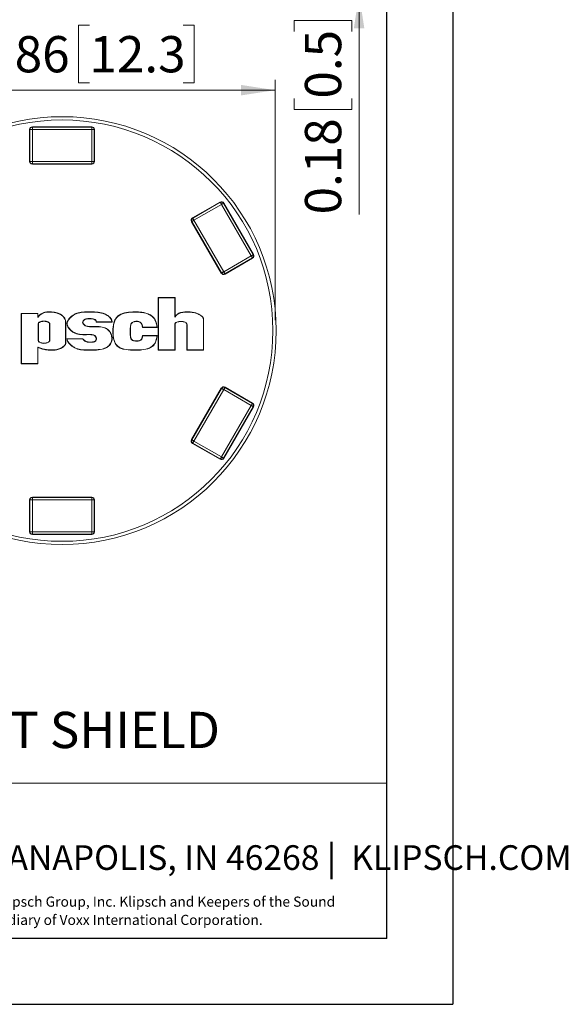
# Model space of a CAD drawing. Units: inches. Extents: x 0 to 33.4, y 0 to 8.5.
# Drawn here: x 9.4 to 11.4, y 0 to 3.7 of the extents above; entities that cross this region are included whole.
import ezdxf

# ---------------------------------------------------------------- set-up
doc = ezdxf.new("R2010")
doc.units = ezdxf.units.IN
doc.header["$MEASUREMENT"] = 0
doc.styles.add('SLDTEXTSTYLE0', font='TXT', dxfattribs={"width": 0.75})
doc.styles.add('SLDTEXTSTYLE2', font='TXT', dxfattribs={"width": 0.7})
doc.styles.add('SLDTEXTSTYLE3', font='TXT', dxfattribs={"width": 0.605})
doc.dimstyles.new('SLDDIMSTYLE0', dxfattribs={"dimtxt": 0.137795, "dimasz": 0.13, "dimexe": 0, "dimexo": 0.0625, "dimgap": 0.034449, "dimtad": 1, "dimlfac": 3, "dimrnd": 1e-09, "dimzin": 12, "dimdsep": 46, "dimtxsty": 'SLDTEXTSTYLE0', "dimsah": 1, "dimcen": 0.09, "dimadec": 0, "dimazin": 3, "dimtfac": 1, "dimtofl": 0, "dimtmove": 0, "dimatfit": 3, "dimfxl": 0, "dimfrac": 2, "dimtolj": 1, "dimtzin": 12, "dimarcsym": 0})
doc.dimstyles.new('SLDDIMSTYLE4', dxfattribs={"dimtxt": 0.137795, "dimasz": 0.13, "dimexe": 0, "dimexo": 0.0625, "dimgap": 0.034449, "dimtad": 1, "dimlfac": 3, "dimrnd": 1e-09, "dimdsep": 46, "dimtxsty": 'SLDTEXTSTYLE0', "dimsah": 1, "dimcen": 0.09, "dimadec": 0, "dimazin": 2, "dimtfac": 1, "dimtmove": 0, "dimatfit": 0, "dimfxl": 0, "dimfrac": 2, "dimtolj": 1, "dimtzin": 12, "dimarcsym": 0})

# ---------------------------------------------------------------- blocks, each defined once
blk = doc.blocks.new('SW_NOTE_0')
at = {"color": 0, "linetype": 'Continuous', "lineweight": 0, "attachment_point": 1, "style": 'SLDTEXTSTYLE3'}
for s, insert, char_height in [('All specifications are subject to change without notice.', (0, 0.0496), 0.038485), ('©', (1.4741, 0.0671), 0.0521), ('2016 Klipsch Group, Inc. Klipsch and Keepers of the Sound', (1.5323, 0.0496), 0.038485), ('are registered trademarks of Klipsch Group, Inc. a wholly-owned subsidiary of Voxx International Corporation.', (0, -0.0198), 0.0384852)]:
    blk.add_mtext(s, dxfattribs=dict(at, insert=insert, char_height=char_height))
blk = doc.blocks.new('_D_6')
at = {"color": 7, "linetype": 'Continuous', "lineweight": 0}
for p, q in [((9.6199, 3.7219), (9.5779, 3.7219)), ((9.5779, 3.7219), (9.5779, 3.5031)), ((9.9763, 3.7219), (10.0183, 3.7219)), ((10.0183, 3.7219), (10.0183, 3.5031)), ((8.7066, 2.6003), (8.7066, 3.5145)), ((9.5779, 3.5031), (9.6199, 3.5031)), ((10.0183, 3.5031), (9.9763, 3.5031)), ((10.3254, 2.6003), (10.3254, 3.5145)), ((8.7066, 3.4752), (10.3254, 3.4752))]:
    blk.add_line(p, q, dxfattribs=at)
for points in [[(8.7066, 3.4752), (8.8366, 3.4552), (8.8366, 3.4952)], [(10.3254, 3.4752), (10.1954, 3.4952), (10.1954, 3.4552)]]:
    blk.add_solid(points, dxfattribs=at)
at = {"color": 7, "linetype": 'Continuous', "lineweight": 0, "char_height": 0.1378, "attachment_point": 1, "style": 'SLDTEXTSTYLE0'}
for s, insert in [('%%c', (8.9718, 3.6787)), ('4.86', (9.1796, 3.6808)), ('12.3', (9.6199, 3.6808))]:
    blk.add_mtext(s, dxfattribs=dict(at, insert=insert))
blk = doc.blocks.new('_D_7')
at = {"color": 7, "linetype": 'Continuous', "lineweight": 0}
for p, q in [((10.6441, 3.8987), (10.6441, 4.1487)), ((10.3687, 3.8987), (10.6834, 3.8987)), ((10.6441, 3.8987), (10.6441, 3.8397)), ((10.0921, 3.8397), (10.6834, 3.8397)), ((10.6441, 3.8397), (10.6441, 3.0029)), ((10.3973, 3.6977), (10.3973, 3.7397)), ((10.3973, 3.7397), (10.6161, 3.7397)), ((10.6161, 3.7397), (10.6161, 3.6977)), ((10.3973, 3.4432), (10.3973, 3.4012)), ((10.6161, 3.4012), (10.6161, 3.4432)), ((10.3973, 3.4012), (10.6161, 3.4012))]:
    blk.add_line(p, q, dxfattribs=at)
for points in [[(10.6441, 3.8987), (10.6641, 4.0287), (10.6241, 4.0287)], [(10.6441, 3.8397), (10.6241, 3.7097), (10.6641, 3.7097)]]:
    blk.add_solid(points, dxfattribs=at)
at = {"color": 7, "linetype": 'Continuous', "lineweight": 0, "char_height": 0.1378, "attachment_point": 1, "rotation": 90, "style": 'SLDTEXTSTYLE0'}
for s, insert in [('0.5', (10.4384, 3.4432)), ('0.18', (10.4384, 3.0029))]:
    blk.add_mtext(s, dxfattribs=dict(at, insert=insert))

msp = doc.modelspace()

# ---------------------------------------------------------------- linework, layer by layer
at = {"color": 7, "linetype": 'Continuous', "lineweight": 30}
for p, q in [((11, 8.5), (11, 0)), ((10.75, 0.25), (10.75, 8.25)), ((10.75, 0.25), (0.25, 0.25)), ((0, 0), (11, 0))]:
    msp.add_line(p, q, dxfattribs=at)
at = {"color": 7, "linetype": 'Continuous', "lineweight": 15}
for p, q in [((9.4032, 3.3345), (9.4032, 3.3358)), ((9.4032, 3.3358), (9.6289, 3.3358)), ((9.4032, 3.3253), (9.4032, 3.3345)), ((9.4032, 3.3345), (9.6289, 3.3345)), ((9.6289, 3.3358), (9.6289, 3.3345)), ((9.6289, 3.3345), (9.6289, 3.3253)), ((9.394, 3.3253), (9.3927, 3.3253)), ((9.3927, 3.2046), (9.3927, 3.3253)), ((9.4032, 3.3253), (9.394, 3.3253)), ((9.394, 3.2046), (9.394, 3.3253)), ((9.6289, 3.3253), (9.4032, 3.3253)), ((9.4032, 3.3253), (9.4032, 3.2046)), ((9.6381, 3.3253), (9.6289, 3.3253)), ((9.6289, 3.2046), (9.6289, 3.3253)), ((9.6381, 3.3253), (9.6381, 3.2046)), ((9.6394, 3.3253), (9.6381, 3.3253)), ((9.6394, 3.3253), (9.6394, 3.2046)), ((9.394, 3.2046), (9.3927, 3.2046)), ((9.4032, 3.2046), (9.394, 3.2046)), ((9.4032, 3.2046), (9.6289, 3.2046)), ((9.4032, 3.2046), (9.4032, 3.1954)), ((9.6289, 3.1954), (9.4032, 3.1954)), ((9.4032, 3.1941), (9.4032, 3.1954)), ((9.6289, 3.1941), (9.4032, 3.1941)), ((9.6289, 3.1954), (9.6289, 3.2046)), ((9.6381, 3.2046), (9.6289, 3.2046)), ((9.6289, 3.1954), (9.6289, 3.1941)), ((9.6394, 3.2046), (9.6381, 3.2046)), ((10.0117, 2.9896), (10.1163, 3.05)), ((10.0124, 2.9885), (10.117, 3.0489)), ((10.1216, 3.0409), (10.017, 2.9805)), ((10.2344, 2.8454), (10.1216, 3.0409)), ((10.1295, 3.0455), (10.2424, 2.85)), ((10.1307, 3.0461), (10.2435, 2.8507)), ((10.1208, 2.7798), (10.0079, 2.9753)), ((10.1219, 2.7805), (10.009, 2.9759)), ((10.017, 2.9805), (10.1299, 2.7851)), ((10.1299, 2.7851), (10.2344, 2.8454)), ((10.239, 2.8375), (10.1345, 2.7771)), ((10.2397, 2.8363), (10.1351, 2.776)), ((9.8821, 2.6858), (9.8811, 2.6867)), ((9.945, 2.6867), (9.8811, 2.6867)), ((9.8811, 2.6867), (9.8811, 2.4868)), ((9.8821, 2.6858), (9.8821, 2.4877)), ((9.9441, 2.6858), (9.8821, 2.6858)), ((9.9441, 2.6858), (9.945, 2.6867)), ((9.9441, 2.6117), (9.9441, 2.6858)), ((9.945, 2.6145), (9.945, 2.6867)), ((9.3615, 2.6259), (9.3605, 2.6268)), ((9.3605, 2.6268), (9.3605, 2.4353)), ((9.4244, 2.6268), (9.3605, 2.6268)), ((9.3615, 2.6259), (9.3615, 2.4362)), ((9.4235, 2.6259), (9.3615, 2.6259)), ((9.4235, 2.6259), (9.4244, 2.6268)), ((9.4235, 2.6109), (9.4235, 2.6259)), ((9.4244, 2.6133), (9.4244, 2.6268)), ((9.4235, 2.6109), (9.4244, 2.6133)), ((9.4251, 2.5853), (9.4251, 2.5249)), ((9.4251, 2.5853), (9.4261, 2.5853)), ((9.4261, 2.5853), (9.4261, 2.5249)), ((9.4695, 2.5853), (9.4686, 2.5853)), ((9.4686, 2.5249), (9.4686, 2.5853)), ((9.4695, 2.5249), (9.4695, 2.5853)), ((9.5293, 2.5943), (9.5302, 2.5943)), ((9.5293, 2.5159), (9.5293, 2.5943)), ((9.5302, 2.5159), (9.5302, 2.5943)), ((9.6456, 2.5932), (9.7061, 2.5932)), ((9.6465, 2.5941), (9.7052, 2.5941)), ((9.9441, 2.6117), (9.945, 2.6145)), ((9.9441, 2.4877), (9.9441, 2.5842)), ((9.9441, 2.5842), (9.945, 2.5842)), ((9.945, 2.4868), (9.945, 2.5842)), ((9.9907, 2.5842), (9.9898, 2.5842)), ((9.9898, 2.5842), (9.9898, 2.4868)), ((9.9907, 2.5842), (9.9907, 2.4877)), ((10.0527, 2.6033), (10.0536, 2.6033)), ((10.0527, 2.4877), (10.0527, 2.6033)), ((10.0536, 2.4868), (10.0536, 2.6033)), ((9.8209, 2.5736), (9.8769, 2.5736)), ((9.8218, 2.5745), (9.876, 2.5745)), ((9.4251, 2.5249), (9.4261, 2.5249)), ((9.4695, 2.5249), (9.4686, 2.5249)), ((9.5293, 2.5159), (9.5302, 2.5159)), ((9.5952, 2.5305), (9.5347, 2.5305)), ((9.5948, 2.5295), (9.5356, 2.5295)), ((9.5948, 2.5295), (9.5952, 2.5305)), ((9.8769, 2.5428), (9.8209, 2.5428)), ((9.876, 2.5419), (9.8218, 2.5419)), ((9.4235, 2.4981), (9.4244, 2.4969)), ((9.4235, 2.4362), (9.4235, 2.4981)), ((9.4244, 2.4353), (9.4244, 2.4969)), ((9.8821, 2.4877), (9.8811, 2.4868)), ((9.8811, 2.4868), (9.945, 2.4868)), ((9.8821, 2.4877), (9.9441, 2.4877)), ((9.9441, 2.4877), (9.945, 2.4868)), ((9.9907, 2.4877), (9.9898, 2.4868)), ((9.9898, 2.4868), (10.0536, 2.4868)), ((9.9907, 2.4877), (10.0527, 2.4877)), ((10.0527, 2.4877), (10.0536, 2.4868)), ((9.3615, 2.4362), (9.3605, 2.4353)), ((9.3605, 2.4353), (9.4244, 2.4353)), ((9.3615, 2.4362), (9.4235, 2.4362)), ((9.4235, 2.4362), (9.4244, 2.4353)), ((10.0079, 2.1467), (10.1208, 2.3421)), ((10.009, 2.146), (10.1219, 2.3415)), ((10.1299, 2.3369), (10.017, 2.1414)), ((10.2344, 2.2765), (10.1299, 2.3369)), ((10.1345, 2.3448), (10.239, 2.2845)), ((10.1351, 2.346), (10.2397, 2.2856)), ((10.1216, 2.081), (10.2344, 2.2765)), ((10.2424, 2.2719), (10.1295, 2.0764)), ((10.2435, 2.2713), (10.1307, 2.0758)), ((10.017, 2.1414), (10.1216, 2.081)), ((10.1163, 2.072), (10.0117, 2.1323)), ((10.117, 2.0731), (10.0124, 2.1335)), ((9.3927, 1.9173), (9.394, 1.9173)), ((9.3927, 1.7966), (9.3927, 1.9173)), ((9.394, 1.7966), (9.394, 1.9173)), ((9.394, 1.9173), (9.4032, 1.9173)), ((9.4032, 1.9265), (9.4032, 1.9278)), ((9.4032, 1.9278), (9.6289, 1.9278)), ((9.4032, 1.9265), (9.4032, 1.9173)), ((9.4032, 1.9265), (9.6289, 1.9265)), ((9.4032, 1.9173), (9.4032, 1.7966)), ((9.6289, 1.9173), (9.4032, 1.9173)), ((9.6289, 1.9278), (9.6289, 1.9265)), ((9.6289, 1.9173), (9.6289, 1.9265)), ((9.6289, 1.7966), (9.6289, 1.9173)), ((9.6289, 1.9173), (9.6381, 1.9173)), ((9.6381, 1.9173), (9.6381, 1.7966)), ((9.6381, 1.9173), (9.6394, 1.9173)), ((9.6394, 1.9173), (9.6394, 1.7966)), ((9.3927, 1.7966), (9.394, 1.7966)), ((9.394, 1.7966), (9.4032, 1.7966)), ((9.4032, 1.7966), (9.6289, 1.7966)), ((9.4032, 1.7874), (9.4032, 1.7966)), ((9.6289, 1.7874), (9.4032, 1.7874)), ((9.4032, 1.7861), (9.4032, 1.7874)), ((9.6289, 1.7861), (9.4032, 1.7861)), ((9.6289, 1.7966), (9.6381, 1.7966)), ((9.6289, 1.7966), (9.6289, 1.7874)), ((9.6289, 1.7874), (9.6289, 1.7861)), ((9.6381, 1.7966), (9.6394, 1.7966)), ((5.815, 0.8406), (10.75, 0.8406))]:
    msp.add_line(p, q, dxfattribs=at)
at = {"color": 7, "linetype": 'Continuous', "lineweight": 15, "flags": 128}
for points in [[(10.117, 3.0489), (10.117, 3.0489), (10.1169, 3.0489), (10.1169, 3.049), (10.1168, 3.0492), (10.1167, 3.0494), (10.1166, 3.0496), (10.1164, 3.0498), (10.1163, 3.05)], [(10.1216, 3.0409), (10.1207, 3.0425), (10.1198, 3.0439), (10.119, 3.0453), (10.1183, 3.0465), (10.1177, 3.0475), (10.1173, 3.0482), (10.1171, 3.0487), (10.117, 3.0489)], [(10.1216, 3.0409), (10.1231, 3.0418), (10.1246, 3.0427), (10.126, 3.0435), (10.1272, 3.0441), (10.1282, 3.0447), (10.1289, 3.0451), (10.1294, 3.0454), (10.1295, 3.0455)], [(10.1295, 3.0455), (10.1295, 3.0455), (10.1296, 3.0455), (10.1297, 3.0456), (10.1298, 3.0457), (10.13, 3.0458), (10.1302, 3.0459), (10.1304, 3.046), (10.1307, 3.0461)], [(10.0079, 2.9753), (10.0081, 2.9754), (10.0083, 2.9755), (10.0085, 2.9756), (10.0087, 2.9757), (10.0089, 2.9758), (10.009, 2.9759), (10.009, 2.9759), (10.009, 2.9759)], [(10.017, 2.9805), (10.0154, 2.9796), (10.014, 2.9788), (10.0126, 2.978), (10.0114, 2.9773), (10.0104, 2.9767), (10.0096, 2.9763), (10.0092, 2.976), (10.009, 2.9759)], [(10.0124, 2.9885), (10.0124, 2.9885), (10.0124, 2.9886), (10.0123, 2.9887), (10.0122, 2.9888), (10.0121, 2.989), (10.012, 2.9892), (10.0119, 2.9894), (10.0117, 2.9896)], [(10.017, 2.9805), (10.0161, 2.9821), (10.0152, 2.9836), (10.0144, 2.985), (10.0138, 2.9862), (10.0132, 2.9871), (10.0128, 2.9879), (10.0125, 2.9883), (10.0124, 2.9885)], [(10.2424, 2.85), (10.2422, 2.8499), (10.2418, 2.8497), (10.241, 2.8492), (10.24, 2.8487), (10.2388, 2.848), (10.2375, 2.8472), (10.236, 2.8463), (10.2344, 2.8454)], [(10.239, 2.8375), (10.2389, 2.8376), (10.2387, 2.8381), (10.2382, 2.8388), (10.2377, 2.8398), (10.237, 2.841), (10.2362, 2.8424), (10.2353, 2.8439), (10.2344, 2.8454)], [(10.2435, 2.8507), (10.2433, 2.8505), (10.2431, 2.8504), (10.2429, 2.8503), (10.2427, 2.8502), (10.2426, 2.8501), (10.2425, 2.8501), (10.2424, 2.85), (10.2424, 2.85)], [(10.2397, 2.8363), (10.2395, 2.8365), (10.2394, 2.8368), (10.2393, 2.837), (10.2392, 2.8371), (10.2391, 2.8373), (10.2391, 2.8374), (10.239, 2.8374), (10.239, 2.8375)], [(10.1219, 2.7805), (10.1219, 2.7804), (10.1218, 2.7804), (10.1217, 2.7803), (10.1216, 2.7803), (10.1214, 2.7802), (10.1212, 2.7801), (10.121, 2.7799), (10.1208, 2.7798)], [(10.1219, 2.7805), (10.1221, 2.7805), (10.1225, 2.7808), (10.1232, 2.7812), (10.1242, 2.7818), (10.1254, 2.7825), (10.1268, 2.7833), (10.1283, 2.7842), (10.1299, 2.7851)], [(10.1345, 2.7771), (10.1344, 2.7772), (10.1341, 2.7777), (10.1337, 2.7784), (10.1331, 2.7794), (10.1324, 2.7806), (10.1316, 2.782), (10.1308, 2.7835), (10.1299, 2.7851)], [(10.1351, 2.776), (10.135, 2.7762), (10.1349, 2.7764), (10.1347, 2.7766), (10.1346, 2.7768), (10.1346, 2.7769), (10.1345, 2.777), (10.1345, 2.7771), (10.1345, 2.7771)], [(10.1208, 2.3421), (10.121, 2.342), (10.1212, 2.3419), (10.1214, 2.3418), (10.1216, 2.3417), (10.1217, 2.3416), (10.1218, 2.3415), (10.1219, 2.3415), (10.1219, 2.3415)], [(10.1299, 2.3369), (10.1283, 2.3378), (10.1268, 2.3386), (10.1254, 2.3394), (10.1242, 2.3401), (10.1232, 2.3407), (10.1225, 2.3411), (10.1221, 2.3414), (10.1219, 2.3415)], [(10.1299, 2.3369), (10.1308, 2.3384), (10.1316, 2.3399), (10.1324, 2.3413), (10.1331, 2.3425), (10.1337, 2.3435), (10.1341, 2.3442), (10.1344, 2.3447), (10.1345, 2.3448)], [(10.1345, 2.3448), (10.1345, 2.3449), (10.1345, 2.3449), (10.1346, 2.345), (10.1346, 2.3452), (10.1347, 2.3454), (10.1349, 2.3455), (10.135, 2.3458), (10.1351, 2.346)], [(10.2344, 2.2765), (10.2353, 2.2781), (10.2362, 2.2796), (10.237, 2.2809), (10.2377, 2.2821), (10.2382, 2.2831), (10.2387, 2.2839), (10.2389, 2.2843), (10.239, 2.2845)], [(10.239, 2.2845), (10.239, 2.2845), (10.2391, 2.2846), (10.2391, 2.2847), (10.2392, 2.2848), (10.2393, 2.285), (10.2394, 2.2852), (10.2395, 2.2854), (10.2397, 2.2856)], [(10.2344, 2.2765), (10.236, 2.2756), (10.2375, 2.2748), (10.2388, 2.274), (10.24, 2.2733), (10.241, 2.2727), (10.2418, 2.2723), (10.2422, 2.272), (10.2424, 2.2719)], [(10.2424, 2.2719), (10.2424, 2.2719), (10.2425, 2.2719), (10.2426, 2.2718), (10.2427, 2.2717), (10.2429, 2.2716), (10.2431, 2.2715), (10.2433, 2.2714), (10.2435, 2.2713)], [(10.009, 2.146), (10.009, 2.146), (10.009, 2.1461), (10.0089, 2.1461), (10.0087, 2.1462), (10.0085, 2.1463), (10.0083, 2.1464), (10.0081, 2.1465), (10.0079, 2.1467)], [(10.009, 2.146), (10.0092, 2.1459), (10.0096, 2.1457), (10.0104, 2.1452), (10.0114, 2.1447), (10.0126, 2.144), (10.014, 2.1432), (10.0154, 2.1423), (10.017, 2.1414)], [(10.0124, 2.1335), (10.0125, 2.1336), (10.0128, 2.1341), (10.0132, 2.1348), (10.0138, 2.1358), (10.0144, 2.137), (10.0152, 2.1384), (10.0161, 2.1399), (10.017, 2.1414)], [(10.0117, 2.1323), (10.0119, 2.1325), (10.012, 2.1328), (10.0121, 2.1329), (10.0122, 2.1331), (10.0123, 2.1333), (10.0124, 2.1334), (10.0124, 2.1334), (10.0124, 2.1335)], [(10.1163, 2.072), (10.1164, 2.0722), (10.1166, 2.0724), (10.1167, 2.0726), (10.1168, 2.0728), (10.1169, 2.0729), (10.1169, 2.073), (10.117, 2.0731), (10.117, 2.0731)], [(10.117, 2.0731), (10.1171, 2.0732), (10.1173, 2.0737), (10.1177, 2.0744), (10.1183, 2.0754), (10.119, 2.0766), (10.1198, 2.078), (10.1207, 2.0795), (10.1216, 2.081)], [(10.1295, 2.0764), (10.1294, 2.0765), (10.1289, 2.0768), (10.1282, 2.0772), (10.1272, 2.0778), (10.126, 2.0785), (10.1246, 2.0793), (10.1231, 2.0801), (10.1216, 2.081)], [(10.1307, 2.0758), (10.1304, 2.0759), (10.1302, 2.076), (10.13, 2.0762), (10.1298, 2.0763), (10.1297, 2.0763), (10.1296, 2.0764), (10.1295, 2.0764), (10.1295, 2.0764)]]:
    msp.add_lwpolyline(points, dxfattribs=at)
at = {"color": 7, "linetype": 'Continuous', "lineweight": 15}
for radius in [0.8134, 0.8009]:
    msp.add_circle((9.516, 2.561), radius, dxfattribs=at)
for centre, radius, start, end in [((9.4032, 3.3253), 0.0105, 90, 180), ((9.4032, 3.3253), 0.00919, 90, 180), ((9.6289, 3.3253), 0.0105, 0, 90), ((9.6289, 3.3253), 0.00919, 0, 90), ((9.4032, 3.2046), 0.0105, 180, 270), ((9.4032, 3.2046), 0.00919, 180, 270), ((9.6289, 3.2046), 0.00919, 270, 0), ((9.6289, 3.2046), 0.0105, 270, 0), ((10.1216, 3.0409), 0.0105, 30, 120), ((10.1216, 3.0409), 0.00919, 30, 120), ((10.017, 2.9805), 0.0105, 120, 210), ((10.017, 2.9805), 0.00919, 120, 210), ((10.2344, 2.8454), 0.00919, 300, 30), ((10.2344, 2.8454), 0.0105, 300, 30), ((10.1299, 2.7851), 0.0105, 210, 300), ((10.1299, 2.7851), 0.00919, 210, 300), ((10.1299, 2.3369), 0.0105, 60, 150), ((10.1299, 2.3369), 0.00919, 60, 150), ((10.2344, 2.2765), 0.00919, 330, 60), ((10.2344, 2.2765), 0.0105, 330, 60), ((10.017, 2.1414), 0.0105, 150, 240), ((10.017, 2.1414), 0.00919, 150, 240), ((10.1216, 2.081), 0.0105, 240, 330), ((10.1216, 2.081), 0.00919, 240, 330), ((9.4032, 1.9173), 0.0105, 90, 180), ((9.4032, 1.9173), 0.00919, 90, 180), ((9.6289, 1.9173), 0.0105, 0, 90), ((9.6289, 1.9173), 0.00919, 0, 90), ((9.4032, 1.7966), 0.0105, 180, 270), ((9.4032, 1.7966), 0.00919, 180, 270), ((9.6289, 1.7966), 0.00919, 270, 0), ((9.6289, 1.7966), 0.0105, 270, 0)]:
    msp.add_arc(centre, radius, start, end, dxfattribs=at)
for points, knots in [([(9.5293, 2.5943), (9.5293, 2.6004), (9.5268, 2.6063), (9.5207, 2.614), (9.5182, 2.6164), (9.5129, 2.6206), (9.5099, 2.6224), (9.4942, 2.6301), (9.4789, 2.6321), (9.4633, 2.6318), (9.4604, 2.6316), (9.455, 2.6309), (9.4526, 2.6304), (9.446, 2.6288), (9.4424, 2.6273), (9.4332, 2.622), (9.4292, 2.6174), (9.4251, 2.6127), (9.4245, 2.6121), (9.424, 2.6115), (9.4235, 2.6109)], [0, 0, 0, 0, 0.125, 0.125, 0.1875, 0.1875, 0.25, 0.25, 0.5, 0.5, 0.5625, 0.5625, 0.625, 0.625, 0.75, 0.75, 1, 1, 1, 1.032688, 1.032688, 1.032688, 1.032688]), ([(9.5302, 2.5943), (9.5302, 2.6007), (9.5276, 2.6068), (9.5213, 2.6147), (9.5189, 2.6171), (9.5134, 2.6213), (9.5104, 2.6232), (9.4945, 2.631), (9.479, 2.6331), (9.4633, 2.6327), (9.4603, 2.6325), (9.4549, 2.6318), (9.4524, 2.6313), (9.4457, 2.6297), (9.442, 2.6281), (9.4326, 2.6227), (9.4285, 2.618), (9.4244, 2.6133)], [0, 0, 0, 0, 0.125, 0.125, 0.1875, 0.1875, 0.25, 0.25, 0.5, 0.5, 0.5625, 0.5625, 0.625, 0.625, 0.75, 0.75, 1, 1, 1, 1]), ([(9.7061, 2.5932), (9.7061, 2.5972), (9.7051, 2.6009), (9.7013, 2.6079), (9.6986, 2.6111), (9.6922, 2.6169), (9.6885, 2.6194), (9.6825, 2.6227), (9.6805, 2.6237), (9.6763, 2.6255), (9.6742, 2.6263), (9.6551, 2.6326), (9.6369, 2.6324), (9.6113, 2.6324), (9.6031, 2.6324), (9.587, 2.631), (9.5793, 2.6297), (9.5679, 2.6254), (9.5641, 2.6236), (9.5586, 2.6203), (9.5567, 2.6191), (9.5531, 2.6164), (9.5512, 2.6149), (9.5459, 2.6101), (9.5426, 2.6065), (9.5374, 2.5988), (9.5356, 2.5947), (9.5346, 2.5885), (9.5346, 2.5864), (9.5353, 2.5823), (9.5359, 2.5802), (9.5385, 2.5742), (9.5412, 2.5703), (9.5459, 2.565), (9.5475, 2.5634), (9.5509, 2.5603), (9.5526, 2.5589), (9.5578, 2.5551), (9.5613, 2.5531), (9.5722, 2.5483), (9.5799, 2.5467), (9.5924, 2.5457), (9.5967, 2.5456), (9.6035, 2.5456), (9.6059, 2.5456), (9.6106, 2.5458), (9.613, 2.5458), (9.6202, 2.5459), (9.6249, 2.5459), (9.6334, 2.5447), (9.6371, 2.5436), (9.6428, 2.5396), (9.6446, 2.5367), (9.6457, 2.5318), (9.6457, 2.53), (9.6452, 2.5265), (9.6445, 2.5248), (9.6428, 2.5226), (9.6422, 2.5219), (9.6405, 2.5207), (9.6396, 2.5202), (9.6364, 2.5189), (9.6339, 2.5184), (9.6285, 2.5177), (9.6257, 2.5175), (9.6217, 2.5175), (9.6203, 2.5176), (9.6178, 2.5177), (9.6166, 2.5178), (9.613, 2.5182), (9.6109, 2.5186), (9.6069, 2.5198), (9.6051, 2.5207), (9.6002, 2.524), (9.5977, 2.5272), (9.5952, 2.5305)], [0, 0, 0, 0, 0.03125, 0.03125, 0.0625, 0.0625, 0.09375, 0.09375, 0.109375, 0.109375, 0.125, 0.125, 0.25, 0.25, 0.3125, 0.3125, 0.375, 0.375, 0.40625, 0.40625, 0.421875, 0.421875, 0.4375, 0.4375, 0.46875, 0.46875, 0.5, 0.5, 0.515625, 0.515625, 0.53125, 0.53125, 0.5625, 0.5625, 0.578125, 0.578125, 0.59375, 0.59375, 0.625, 0.625, 0.6875, 0.6875, 0.71875, 0.71875, 0.734375, 0.734375, 0.75, 0.75, 0.78125, 0.78125, 0.8125, 0.8125, 0.84375, 0.84375, 0.859375, 0.859375, 0.875, 0.875, 0.882812, 0.882812, 0.890625, 0.890625, 0.90625, 0.90625, 0.921875, 0.921875, 0.929688, 0.929688, 0.9375, 0.9375, 0.953125, 0.953125, 0.96875, 0.96875, 1, 1, 1, 1]), ([(9.7052, 2.5941), (9.7051, 2.5976), (9.704, 2.6009), (9.7006, 2.6074), (9.698, 2.6105), (9.6917, 2.6162), (9.688, 2.6187), (9.6821, 2.6219), (9.6801, 2.6229), (9.676, 2.6246), (9.6739, 2.6254), (9.655, 2.6317), (9.6369, 2.6315), (9.6113, 2.6315), (9.6031, 2.6315), (9.5872, 2.6301), (9.5795, 2.6288), (9.5682, 2.6246), (9.5645, 2.6228), (9.5591, 2.6195), (9.5572, 2.6183), (9.5536, 2.6156), (9.5518, 2.6142), (9.5465, 2.6095), (9.5433, 2.6059), (9.5382, 2.5984), (9.5364, 2.5944), (9.5355, 2.5885), (9.5356, 2.5865), (9.5362, 2.5825), (9.5368, 2.5805), (9.5393, 2.5746), (9.542, 2.5708), (9.5465, 2.5657), (9.5482, 2.564), (9.5515, 2.561), (9.5532, 2.5597), (9.5583, 2.5559), (9.5618, 2.5539), (9.5725, 2.5492), (9.58, 2.5476), (9.5924, 2.5466), (9.5967, 2.5465), (9.6035, 2.5465), (9.6059, 2.5466), (9.6106, 2.5467), (9.613, 2.5467), (9.6202, 2.5468), (9.625, 2.5468), (9.6336, 2.5456), (9.6375, 2.5445), (9.6435, 2.5403), (9.6455, 2.5371), (9.6466, 2.5318), (9.6467, 2.53), (9.6461, 2.5262), (9.6454, 2.5244), (9.6435, 2.522), (9.6428, 2.5212), (9.641, 2.5199), (9.64, 2.5194), (9.6366, 2.518), (9.6341, 2.5175), (9.6286, 2.5167), (9.6258, 2.5166), (9.6216, 2.5166), (9.6203, 2.5166), (9.6177, 2.5168), (9.6165, 2.5169), (9.6129, 2.5173), (9.6107, 2.5177), (9.6065, 2.519), (9.6047, 2.5199), (9.5997, 2.5232), (9.5972, 2.5264), (9.5948, 2.5295)], [0.0025048, 0.0025048, 0.0025048, 0.0025048, 0.03125, 0.03125, 0.0625, 0.0625, 0.09375, 0.09375, 0.109375, 0.109375, 0.125, 0.125, 0.25, 0.25, 0.3125, 0.3125, 0.375, 0.375, 0.40625, 0.40625, 0.421875, 0.421875, 0.4375, 0.4375, 0.46875, 0.46875, 0.5, 0.5, 0.515625, 0.515625, 0.53125, 0.53125, 0.5625, 0.5625, 0.578125, 0.578125, 0.59375, 0.59375, 0.625, 0.625, 0.6875, 0.6875, 0.71875, 0.71875, 0.734375, 0.734375, 0.75, 0.75, 0.78125, 0.78125, 0.8125, 0.8125, 0.84375, 0.84375, 0.859375, 0.859375, 0.875, 0.875, 0.8828125, 0.8828125, 0.890625, 0.890625, 0.90625, 0.90625, 0.921875, 0.921875, 0.9296875, 0.9296875, 0.9375, 0.9375, 0.953125, 0.953125, 0.96875, 0.96875, 0.9988579, 0.9988579, 0.9988579, 0.9988579]), ([(9.8769, 2.5736), (9.8769, 2.5835), (9.8744, 2.594), (9.8683, 2.6049), (9.867, 2.6069), (9.864, 2.6108), (9.8624, 2.6125), (9.8571, 2.6174), (9.8531, 2.6201), (9.84, 2.6268), (9.8297, 2.6294), (9.8133, 2.6316), (9.8077, 2.632), (9.7964, 2.6324), (9.7907, 2.6324), (9.7737, 2.6319), (9.7627, 2.6307), (9.7429, 2.6255), (9.7341, 2.6215), (9.7255, 2.6139), (9.7239, 2.6123), (9.721, 2.6088), (9.7197, 2.6069), (9.7162, 2.6007), (9.7143, 2.5962), (9.7101, 2.5815), (9.709, 2.5704), (9.7089, 2.5482), (9.7098, 2.5371), (9.7149, 2.5175), (9.719, 2.5088), (9.7288, 2.4994), (9.7327, 2.4969), (9.7413, 2.4929), (9.746, 2.4913), (9.7613, 2.4879), (9.7727, 2.4871), (9.7872, 2.4868), (9.7901, 2.4868), (9.7959, 2.4868), (9.7988, 2.4868), (9.8075, 2.487), (9.8132, 2.4872), (9.8297, 2.4888), (9.84, 2.4908), (9.8531, 2.4969), (9.8571, 2.4993), (9.8624, 2.504), (9.864, 2.5057), (9.867, 2.5094), (9.8683, 2.5114), (9.8744, 2.5222), (9.8769, 2.5329), (9.8769, 2.5428)], [0, 0, 0, 0, 0.0625, 0.0625, 0.078125, 0.078125, 0.09375, 0.09375, 0.125, 0.125, 0.1875, 0.1875, 0.21875, 0.21875, 0.25, 0.25, 0.3125, 0.3125, 0.375, 0.375, 0.390625, 0.390625, 0.40625, 0.40625, 0.4375, 0.4375, 0.5, 0.5, 0.5625, 0.5625, 0.625, 0.625, 0.65625, 0.65625, 0.6875, 0.6875, 0.75, 0.75, 0.765625, 0.765625, 0.78125, 0.78125, 0.8125, 0.8125, 0.875, 0.875, 0.90625, 0.90625, 0.921875, 0.921875, 0.9375, 0.9375, 1, 1, 1, 1]), ([(9.876, 2.5745), (9.8759, 2.584), (9.8733, 2.594), (9.8676, 2.6044), (9.8662, 2.6064), (9.8633, 2.6101), (9.8617, 2.6119), (9.8565, 2.6166), (9.8526, 2.6193), (9.8397, 2.6259), (9.8295, 2.6285), (9.8132, 2.6307), (9.8076, 2.6311), (9.7963, 2.6315), (9.7907, 2.6315), (9.7738, 2.631), (9.7629, 2.6298), (9.7432, 2.6247), (9.7346, 2.6207), (9.7262, 2.6133), (9.7246, 2.6117), (9.7218, 2.6082), (9.7205, 2.6064), (9.717, 2.6004), (9.7152, 2.5959), (9.711, 2.5813), (9.7099, 2.5703), (9.7098, 2.5483), (9.7107, 2.5373), (9.7157, 2.5178), (9.7198, 2.5093), (9.7294, 2.5002), (9.7331, 2.4977), (9.7416, 2.4937), (9.7463, 2.4922), (9.7614, 2.4888), (9.7728, 2.488), (9.7872, 2.4877), (9.7901, 2.4877), (9.7959, 2.4877), (9.7988, 2.4877), (9.8075, 2.4879), (9.8131, 2.4881), (9.8296, 2.4897), (9.8398, 2.4917), (9.8527, 2.4977), (9.8566, 2.5001), (9.8617, 2.5046), (9.8633, 2.5063), (9.8662, 2.5099), (9.8675, 2.5119), (9.8733, 2.5222), (9.8759, 2.5324), (9.876, 2.5419)], [0.0019529, 0.0019529, 0.0019529, 0.0019529, 0.0625, 0.0625, 0.078125, 0.078125, 0.09375, 0.09375, 0.125, 0.125, 0.1875, 0.1875, 0.21875, 0.21875, 0.25, 0.25, 0.3125, 0.3125, 0.375, 0.375, 0.390625, 0.390625, 0.40625, 0.40625, 0.4375, 0.4375, 0.5, 0.5, 0.5625, 0.5625, 0.625, 0.625, 0.65625, 0.65625, 0.6875, 0.6875, 0.75, 0.75, 0.765625, 0.765625, 0.78125, 0.78125, 0.8125, 0.8125, 0.875, 0.875, 0.90625, 0.90625, 0.921875, 0.921875, 0.9375, 0.9375, 0.9980479, 0.9980479, 0.9980479, 0.9980479]), ([(10.0527, 2.6033), (10.0527, 2.6056), (10.0521, 2.6079), (10.0498, 2.612), (10.0481, 2.614), (10.0422, 2.6194), (10.0369, 2.6223), (10.0217, 2.629), (10.0122, 2.6307), (9.9996, 2.6314), (9.997, 2.6314), (9.9918, 2.6315), (9.9891, 2.6314), (9.981, 2.6311), (9.9756, 2.6307), (9.9653, 2.6285), (9.9604, 2.6268), (9.9542, 2.623), (9.9523, 2.6215), (9.9488, 2.618), (9.9473, 2.616), (9.9457, 2.6139), (9.9452, 2.6132), (9.9446, 2.6124), (9.9441, 2.6117)], [0, 0, 0, 0, 0.0625, 0.0625, 0.125, 0.125, 0.25, 0.25, 0.5, 0.5, 0.5625, 0.5625, 0.625, 0.625, 0.75, 0.75, 0.875, 0.875, 0.9375, 0.9375, 1, 1, 1, 1.021905, 1.021905, 1.021905, 1.021905]), ([(10.0536, 2.6033), (10.0536, 2.6058), (10.0529, 2.6082), (10.0505, 2.6126), (10.0488, 2.6146), (10.0427, 2.6201), (10.0373, 2.6231), (10.022, 2.6299), (10.0124, 2.6316), (9.9996, 2.6323), (9.9971, 2.6324), (9.9918, 2.6324), (9.9891, 2.6324), (9.981, 2.6321), (9.9755, 2.6316), (9.965, 2.6294), (9.9601, 2.6277), (9.9536, 2.6237), (9.9517, 2.6222), (9.9481, 2.6186), (9.9465, 2.6165), (9.945, 2.6145)], [0, 0, 0, 0, 0.0625, 0.0625, 0.125, 0.125, 0.25, 0.25, 0.5, 0.5, 0.5625, 0.5625, 0.625, 0.625, 0.75, 0.75, 0.875, 0.875, 0.9375, 0.9375, 1, 1, 1, 1]), ([(9.4695, 2.5853), (9.4695, 2.5875), (9.4688, 2.5895), (9.4662, 2.5926), (9.4644, 2.5938), (9.4582, 2.5967), (9.4528, 2.5974), (9.4419, 2.5974), (9.4365, 2.5967), (9.4302, 2.5938), (9.4285, 2.5926), (9.4259, 2.5895), (9.4251, 2.5875), (9.4251, 2.5853)], [0, 0, 0, 0, 0.125, 0.125, 0.25, 0.25, 0.5, 0.5, 0.75, 0.75, 0.875, 0.875, 1, 1, 1, 1]), ([(9.4686, 2.5853), (9.4686, 2.5873), (9.468, 2.589), (9.4656, 2.5919), (9.464, 2.593), (9.458, 2.5957), (9.4527, 2.5965), (9.442, 2.5965), (9.4367, 2.5957), (9.4307, 2.593), (9.4291, 2.5919), (9.4267, 2.589), (9.4261, 2.5873), (9.4261, 2.5853)], [0, 0, 0, 0, 0.125, 0.125, 0.25, 0.25, 0.5, 0.5, 0.75, 0.75, 0.875, 0.875, 1, 1, 1, 1]), ([(9.5347, 2.5305), (9.5347, 2.5259), (9.5364, 2.5215), (9.5415, 2.5134), (9.545, 2.5097), (9.552, 2.5033), (9.5555, 2.5007), (9.5626, 2.4962), (9.5662, 2.4944), (9.577, 2.49), (9.5845, 2.4884), (9.6003, 2.4868), (9.6086, 2.4868), (9.6223, 2.4868), (9.627, 2.4868), (9.6367, 2.4869), (9.6416, 2.487), (9.6563, 2.4879), (9.666, 2.4892), (9.6789, 2.4933), (9.6829, 2.495), (9.6902, 2.4993), (9.6934, 2.5019), (9.7016, 2.5113), (9.7051, 2.5193), (9.7064, 2.5316), (9.7061, 2.5358), (9.7044, 2.5438), (9.703, 2.5477), (9.6992, 2.5549), (9.6968, 2.5582), (9.6928, 2.5626), (9.6914, 2.564), (9.6884, 2.5665), (9.6868, 2.5676), (9.6787, 2.5726), (9.6712, 2.5747), (9.6546, 2.5769), (9.6454, 2.577), (9.6332, 2.577), (9.6307, 2.5769), (9.6256, 2.5769), (9.623, 2.5768), (9.6153, 2.5771), (9.6103, 2.5777), (9.6049, 2.5802), (9.6038, 2.5808), (9.6018, 2.5821), (9.6009, 2.5829), (9.5982, 2.5855), (9.5968, 2.5875), (9.5956, 2.5906), (9.5953, 2.5917), (9.5952, 2.5936), (9.5953, 2.5946), (9.5962, 2.5973), (9.5974, 2.599), (9.5997, 2.601), (9.6005, 2.6017), (9.6023, 2.6028), (9.6032, 2.6032), (9.6061, 2.6045), (9.6082, 2.605), (9.6127, 2.6058), (9.6152, 2.606), (9.6191, 2.6061), (9.6205, 2.6061), (9.6233, 2.606), (9.6247, 2.6059), (9.6289, 2.6056), (9.6318, 2.6052), (9.6369, 2.604), (9.6392, 2.6032), (9.6418, 2.6015), (9.6426, 2.6009), (9.6438, 2.5996), (9.6443, 2.5988), (9.6453, 2.5965), (9.6456, 2.5948), (9.6456, 2.5932)], [0, 0, 0, 0, 0.03125, 0.03125, 0.0625, 0.0625, 0.09375, 0.09375, 0.125, 0.125, 0.1875, 0.1875, 0.25, 0.25, 0.28125, 0.28125, 0.3125, 0.3125, 0.375, 0.375, 0.40625, 0.40625, 0.4375, 0.4375, 0.5, 0.5, 0.53125, 0.53125, 0.5625, 0.5625, 0.59375, 0.59375, 0.609375, 0.609375, 0.625, 0.625, 0.6875, 0.6875, 0.75, 0.75, 0.765625, 0.765625, 0.78125, 0.78125, 0.8125, 0.8125, 0.820312, 0.820312, 0.828125, 0.828125, 0.84375, 0.84375, 0.851562, 0.851562, 0.859375, 0.859375, 0.875, 0.875, 0.882812, 0.882812, 0.890625, 0.890625, 0.90625, 0.90625, 0.921875, 0.921875, 0.929688, 0.929688, 0.9375, 0.9375, 0.953125, 0.953125, 0.96875, 0.96875, 0.976562, 0.976562, 0.984375, 0.984375, 1, 1, 1, 1]), ([(9.5356, 2.5295), (9.5358, 2.5255), (9.5374, 2.5216), (9.5422, 2.514), (9.5456, 2.5104), (9.5526, 2.5041), (9.5561, 2.5014), (9.5631, 2.497), (9.5666, 2.4952), (9.5773, 2.4909), (9.5846, 2.4894), (9.6003, 2.4878), (9.6086, 2.4877), (9.6223, 2.4877), (9.627, 2.4877), (9.6367, 2.4878), (9.6416, 2.4879), (9.6562, 2.4888), (9.6658, 2.4901), (9.6786, 2.4941), (9.6825, 2.4958), (9.6896, 2.5), (9.6928, 2.5026), (9.7008, 2.5117), (9.7042, 2.5196), (9.7054, 2.5316), (9.7052, 2.5357), (9.7035, 2.5435), (9.7021, 2.5473), (9.6984, 2.5544), (9.6961, 2.5577), (9.6921, 2.562), (9.6907, 2.5633), (9.6878, 2.5657), (9.6863, 2.5668), (9.6784, 2.5717), (9.671, 2.5738), (9.6545, 2.576), (9.6454, 2.5761), (9.6332, 2.576), (9.6307, 2.576), (9.6256, 2.576), (9.623, 2.5759), (9.6152, 2.5762), (9.6101, 2.5768), (9.6044, 2.5794), (9.6033, 2.58), (9.6013, 2.5814), (9.6003, 2.5822), (9.5975, 2.5849), (9.596, 2.5871), (9.5947, 2.5904), (9.5944, 2.5915), (9.5942, 2.5937), (9.5944, 2.5948), (9.5954, 2.5978), (9.5967, 2.5996), (9.5991, 2.6018), (9.6, 2.6024), (9.6018, 2.6036), (9.6028, 2.6041), (9.6058, 2.6053), (9.608, 2.6059), (9.6126, 2.6067), (9.6151, 2.6069), (9.6191, 2.607), (9.6205, 2.607), (9.6233, 2.6069), (9.6247, 2.6068), (9.629, 2.6065), (9.6319, 2.6061), (9.6372, 2.6049), (9.6396, 2.604), (9.6424, 2.6023), (9.6432, 2.6016), (9.6445, 2.6001), (9.6451, 2.5993), (9.6461, 2.5971), (9.6464, 2.5956), (9.6465, 2.5941)], [0.0021924, 0.0021924, 0.0021924, 0.0021924, 0.03125, 0.03125, 0.0625, 0.0625, 0.09375, 0.09375, 0.125, 0.125, 0.1875, 0.1875, 0.25, 0.25, 0.28125, 0.28125, 0.3125, 0.3125, 0.375, 0.375, 0.40625, 0.40625, 0.4375, 0.4375, 0.5, 0.5, 0.53125, 0.53125, 0.5625, 0.5625, 0.59375, 0.59375, 0.609375, 0.609375, 0.625, 0.625, 0.6875, 0.6875, 0.75, 0.75, 0.765625, 0.765625, 0.78125, 0.78125, 0.8125, 0.8125, 0.8203125, 0.8203125, 0.828125, 0.828125, 0.84375, 0.84375, 0.8515625, 0.8515625, 0.859375, 0.859375, 0.875, 0.875, 0.8828125, 0.8828125, 0.890625, 0.890625, 0.90625, 0.90625, 0.921875, 0.921875, 0.9296875, 0.9296875, 0.9375, 0.9375, 0.953125, 0.953125, 0.96875, 0.96875, 0.9765625, 0.9765625, 0.984375, 0.984375, 0.9973165, 0.9973165, 0.9973165, 0.9973165]), ([(9.6465, 2.5941), (9.6463, 2.5939), (9.6462, 2.5937), (9.646, 2.5936), (9.6459, 2.5934), (9.6458, 2.5933), (9.6456, 2.5932)], [0, 0, 0, 0, 0.001151228, 0.001151228, 0.001151228, 0.002002366, 0.002002366, 0.002002366, 0.002002366]), ([(9.7052, 2.5941), (9.7053, 2.594), (9.7054, 2.5939), (9.7056, 2.5937), (9.7057, 2.5937), (9.7058, 2.5936), (9.7058, 2.5935), (9.7059, 2.5934), (9.706, 2.5933), (9.7061, 2.5932)], [0, 0, 0, 0, 0.00073784, 0.00073784, 0.00073784, 0.001370165, 0.001370165, 0.001370165, 0.00200249, 0.00200249, 0.00200249, 0.00200249]), ([(9.8218, 2.5419), (9.8218, 2.5385), (9.8213, 2.5349), (9.8194, 2.53), (9.8184, 2.5284), (9.8159, 2.5257), (9.8145, 2.5247), (9.8095, 2.5221), (9.8056, 2.5212), (9.7975, 2.5206), (9.7933, 2.5209), (9.7857, 2.5228), (9.7823, 2.5244), (9.7793, 2.5277), (9.7787, 2.5284), (9.7778, 2.53), (9.7775, 2.5308), (9.7765, 2.5334), (9.7761, 2.5352), (9.7755, 2.5389), (9.7754, 2.5408), (9.7751, 2.5445), (9.775, 2.5464), (9.7747, 2.5518), (9.7746, 2.5553), (9.7746, 2.5623), (9.7747, 2.5657), (9.775, 2.5711), (9.7752, 2.5729), (9.7755, 2.5766), (9.7757, 2.5785), (9.7764, 2.5821), (9.7768, 2.5839), (9.7779, 2.5864), (9.7783, 2.5872), (9.7793, 2.5888), (9.7799, 2.5895), (9.783, 2.5928), (9.7865, 2.5946), (9.794, 2.5968), (9.7982, 2.5971), (9.8061, 2.5962), (9.8099, 2.595), (9.8146, 2.592), (9.8161, 2.5907), (9.8184, 2.5879), (9.8193, 2.5863), (9.8213, 2.5814), (9.8218, 2.5778), (9.8218, 2.5745)], [0.0052389, 0.0052389, 0.0052389, 0.0052389, 0.0625, 0.0625, 0.09375, 0.09375, 0.125, 0.125, 0.1875, 0.1875, 0.25, 0.25, 0.3125, 0.3125, 0.328125, 0.328125, 0.34375, 0.34375, 0.375, 0.375, 0.40625, 0.40625, 0.4375, 0.4375, 0.5, 0.5, 0.5625, 0.5625, 0.59375, 0.59375, 0.625, 0.625, 0.65625, 0.65625, 0.671875, 0.671875, 0.6875, 0.6875, 0.75, 0.75, 0.8125, 0.8125, 0.875, 0.875, 0.90625, 0.90625, 0.9375, 0.9375, 0.9947575, 0.9947575, 0.9947575, 0.9947575]), ([(9.8209, 2.5428), (9.8209, 2.5392), (9.8205, 2.5353), (9.8185, 2.5304), (9.8177, 2.5289), (9.8154, 2.5264), (9.814, 2.5254), (9.8093, 2.523), (9.8054, 2.5221), (9.7975, 2.5216), (9.7934, 2.5218), (9.786, 2.5236), (9.7828, 2.5252), (9.78, 2.5283), (9.7795, 2.529), (9.7786, 2.5304), (9.7783, 2.5312), (9.7774, 2.5336), (9.777, 2.5354), (9.7764, 2.539), (9.7763, 2.5409), (9.776, 2.5446), (9.7759, 2.5464), (9.7756, 2.5518), (9.7755, 2.5553), (9.7755, 2.5622), (9.7756, 2.5657), (9.776, 2.571), (9.7761, 2.5728), (9.7764, 2.5765), (9.7766, 2.5784), (9.7772, 2.5819), (9.7777, 2.5836), (9.7787, 2.586), (9.7791, 2.5868), (9.7801, 2.5882), (9.7806, 2.5889), (9.7836, 2.592), (9.7869, 2.5938), (9.7942, 2.5959), (9.7982, 2.5962), (9.8059, 2.5953), (9.8096, 2.5941), (9.8141, 2.5912), (9.8154, 2.5901), (9.8176, 2.5874), (9.8185, 2.5859), (9.8205, 2.5809), (9.8209, 2.5771), (9.8209, 2.5736)], [0, 0, 0, 0, 0.0625, 0.0625, 0.09375, 0.09375, 0.125, 0.125, 0.1875, 0.1875, 0.25, 0.25, 0.3125, 0.3125, 0.328125, 0.328125, 0.34375, 0.34375, 0.375, 0.375, 0.40625, 0.40625, 0.4375, 0.4375, 0.5, 0.5, 0.5625, 0.5625, 0.59375, 0.59375, 0.625, 0.625, 0.65625, 0.65625, 0.671875, 0.671875, 0.6875, 0.6875, 0.75, 0.75, 0.8125, 0.8125, 0.875, 0.875, 0.90625, 0.90625, 0.9375, 0.9375, 1, 1, 1, 1]), ([(9.9441, 2.5842), (9.9441, 2.5865), (9.9449, 2.5885), (9.9476, 2.5917), (9.9494, 2.5929), (9.956, 2.5956), (9.9617, 2.5963), (9.9731, 2.5963), (9.9787, 2.5956), (9.9853, 2.5929), (9.9872, 2.5917), (9.9899, 2.5885), (9.9907, 2.5865), (9.9907, 2.5842)], [0, 0, 0, 0, 0.125, 0.125, 0.25, 0.25, 0.5, 0.5, 0.75, 0.75, 0.875, 0.875, 1, 1, 1, 1]), ([(9.945, 2.5842), (9.945, 2.5863), (9.9457, 2.588), (9.9481, 2.5909), (9.9499, 2.5921), (9.9562, 2.5947), (9.9618, 2.5954), (9.973, 2.5954), (9.9786, 2.5947), (9.9849, 2.5921), (9.9866, 2.5909), (9.9891, 2.588), (9.9898, 2.5863), (9.9898, 2.5842)], [0, 0, 0, 0, 0.125, 0.125, 0.25, 0.25, 0.5, 0.5, 0.75, 0.75, 0.875, 0.875, 1, 1, 1, 1]), ([(9.8218, 2.5745), (9.8217, 2.5743), (9.8215, 2.5742), (9.8214, 2.574), (9.8212, 2.5739), (9.8211, 2.5737), (9.8209, 2.5736)], [0, 0, 0, 0, 0.001001205, 0.001001205, 0.001001205, 0.002002411, 0.002002411, 0.002002411, 0.002002411]), ([(9.876, 2.5745), (9.8762, 2.5743), (9.8763, 2.5742), (9.8765, 2.574), (9.8766, 2.5739), (9.8768, 2.5737), (9.8769, 2.5736)], [0, 0, 0, 0, 0.001001229, 0.001001229, 0.001001229, 0.002002457, 0.002002457, 0.002002457, 0.002002457]), ([(9.4235, 2.4981), (9.4239, 2.498), (9.4243, 2.4979), (9.4247, 2.4977), (9.4293, 2.4961), (9.434, 2.4944), (9.441, 2.4923), (9.4433, 2.4916), (9.4481, 2.4905), (9.4505, 2.49), (9.4577, 2.4888), (9.4627, 2.4882), (9.4725, 2.4876), (9.4774, 2.4876), (9.4919, 2.4881), (9.5013, 2.4896), (9.5154, 2.4965), (9.5201, 2.4996), (9.5271, 2.507), (9.5293, 2.5113), (9.5293, 2.5159)], [-0.010973, -0.010973, -0.010973, -0.010973, 0, 0, 0, 0.125, 0.125, 0.1875, 0.1875, 0.25, 0.25, 0.375, 0.375, 0.5, 0.5, 0.75, 0.75, 0.875, 0.875, 1, 1, 1, 1]), ([(9.4244, 2.4969), (9.429, 2.4952), (9.4337, 2.4936), (9.4407, 2.4914), (9.4431, 2.4908), (9.4479, 2.4896), (9.4503, 2.4891), (9.4576, 2.4878), (9.4626, 2.4873), (9.4724, 2.4867), (9.4774, 2.4867), (9.492, 2.4872), (9.5015, 2.4887), (9.5159, 2.4957), (9.5207, 2.4989), (9.5278, 2.5065), (9.5302, 2.511), (9.5302, 2.5159)], [0, 0, 0, 0, 0.125, 0.125, 0.1875, 0.1875, 0.25, 0.25, 0.375, 0.375, 0.5, 0.5, 0.75, 0.75, 0.875, 0.875, 1, 1, 1, 1]), ([(9.4251, 2.5249), (9.4251, 2.5226), (9.4259, 2.5207), (9.4285, 2.5176), (9.4302, 2.5164), (9.4365, 2.5135), (9.4419, 2.5127), (9.4528, 2.5127), (9.4582, 2.5135), (9.4644, 2.5164), (9.4662, 2.5176), (9.4688, 2.5207), (9.4695, 2.5226), (9.4695, 2.5249)], [0, 0, 0, 0, 0.125, 0.125, 0.25, 0.25, 0.5, 0.5, 0.75, 0.75, 0.875, 0.875, 1, 1, 1, 1]), ([(9.4261, 2.5249), (9.4261, 2.5228), (9.4267, 2.5211), (9.4291, 2.5183), (9.4307, 2.5171), (9.4367, 2.5144), (9.442, 2.5137), (9.4527, 2.5137), (9.458, 2.5144), (9.464, 2.5171), (9.4656, 2.5183), (9.468, 2.5211), (9.4686, 2.5228), (9.4686, 2.5249)], [0, 0, 0, 0, 0.125, 0.125, 0.25, 0.25, 0.5, 0.5, 0.75, 0.75, 0.875, 0.875, 1, 1, 1, 1]), ([(9.5356, 2.5295), (9.5355, 2.5297), (9.5353, 2.5299), (9.5351, 2.5301), (9.535, 2.5302), (9.5348, 2.5303), (9.5347, 2.5305)], [0, 0, 0, 0, 0.001151228, 0.001151228, 0.001151228, 0.002002501, 0.002002501, 0.002002501, 0.002002501]), ([(9.8218, 2.5419), (9.8217, 2.542), (9.8215, 2.5422), (9.8214, 2.5423), (9.8212, 2.5425), (9.8211, 2.5426), (9.8209, 2.5428)], [0, 0, 0, 0, 0.001001207, 0.001001207, 0.001001207, 0.002002413, 0.002002413, 0.002002413, 0.002002413]), ([(9.876, 2.5419), (9.8762, 2.542), (9.8763, 2.5422), (9.8765, 2.5423), (9.8766, 2.5425), (9.8768, 2.5426), (9.8769, 2.5428)], [0, 0, 0, 0, 0.001001229, 0.001001229, 0.001001229, 0.002002457, 0.002002457, 0.002002457, 0.002002457])]:
    msp.add_open_spline(points, degree=3, knots=knots, dxfattribs=at)

# ---------------------------------------------------------------- block references
at = {"color": 7, "linetype": 'Continuous', "lineweight": 0}
msp.add_blockref('SW_NOTE_0', (7.6023, 0.3599), dxfattribs=at)

# ---------------------------------------------------------------- texts
at = {"color": 7, "linetype": 'Continuous', "lineweight": 0, "attachment_point": 1}
for s, insert, char_height, style in [('PAINT SHIELD', (8.8905, 1.1119), 0.137795, 'SLDTEXTSTYLE0'), ('3502 WOODVIEW TRACE INDIANAPOLIS, IN 46268 |  KLIPSCH.COM', (7.6023, 0.6047), 0.09375, 'SLDTEXTSTYLE2')]:
    msp.add_mtext(s, dxfattribs=dict(at, insert=insert, char_height=char_height, style=style))

# ---------------------------------------------------------------- dimensions: what is measured, and where the dimension line sits
at = {"color": 7, "linetype": 'Continuous', "lineweight": 0}
dim = msp.add_linear_dim(base=(10.6441, 3.8397), p1=(10.3294, 3.8987), p2=(10.0527, 3.8397), angle=90, dimstyle='SLDDIMSTYLE4', dxfattribs=at)
dim.commit()
dim.dimension.update_dxf_attribs({"geometry": '_D_7', "text_midpoint": (10.6441, 3.3923), "dimtype": 160})
dim = msp.add_linear_dim(base=(10.3254, 3.4752), p1=(8.7066, 2.561), p2=(10.3254, 2.561), text='%%c<>', dimstyle='SLDDIMSTYLE0', dxfattribs=at)
dim.commit()
dim.dimension.update_dxf_attribs({"geometry": '_D_6', "text_midpoint": (9.516, 3.4752), "dimtype": 160})

doc.saveas('drawing.dxf')
